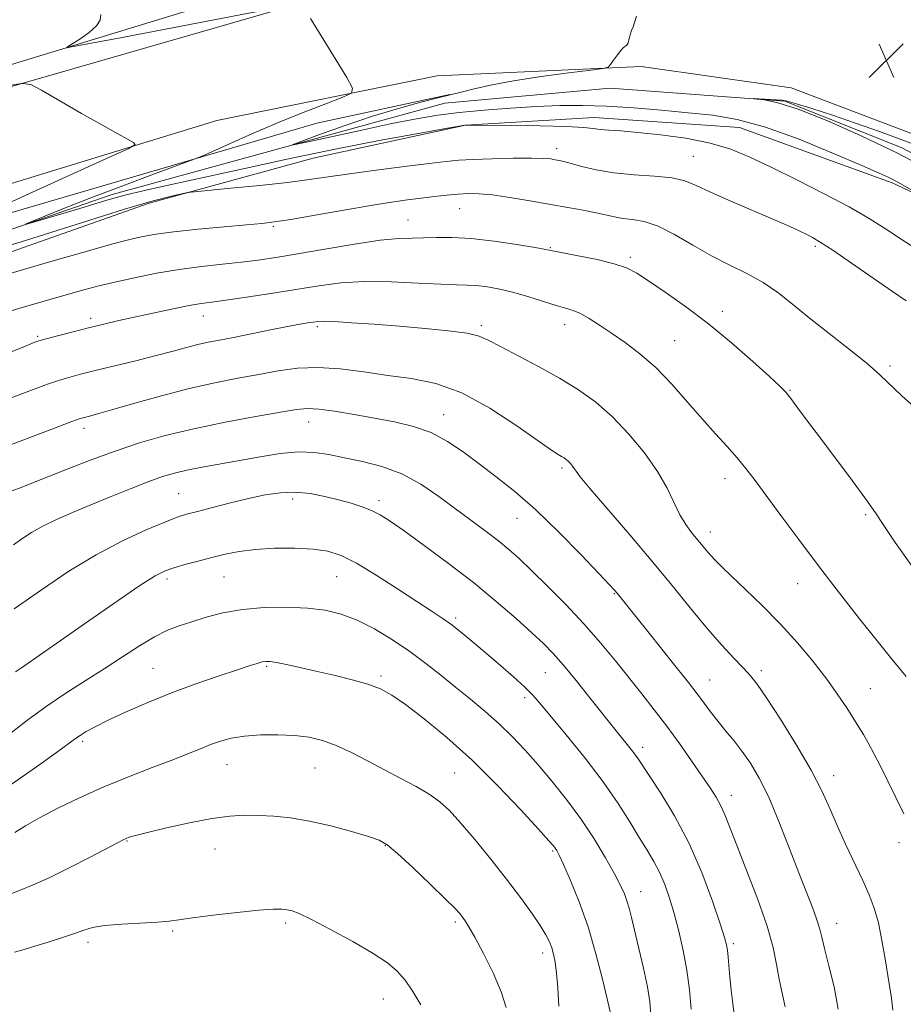
# Model space of a CAD drawing. Extents: x 2122300 to 2125200, y 349800 to 352700.
# Drawn here: x 2124021 to 2124223, y 350506 to 350731 of the extents above; entities that cross this region are included whole.
import ezdxf

# ---------------------------------------------------------------- set-up
doc = ezdxf.new("R2010")
doc.units = 0
doc.header["$MEASUREMENT"] = 0
for name, color, linetype, lineweight in [('DTM HARD BREAKLINE', 7, 'Continuous', 0), ('DTM SPOT ELEVATION', 2, 'Continuous', 13), ('INDEX CONTOUR', 41, 'Continuous', 13), ('INTERMEDIATE CONTOUR', 44, 'Continuous', 0), ('SPOT ELEVATION', 7, 'Continuous', 0)]:
    doc.layers.add(name, color=color, linetype=linetype, lineweight=lineweight)

# ---------------------------------------------------------------- blocks, each defined once
blk = doc.blocks.new('SPOT')
at = {"layer": 'SPOT ELEVATION'}
for p, q in [((-3.91, -3.91), (3.82, 3.81)), ((-1.65, 3.77), (1.72, -3.93))]:
    blk.add_line(p, q, dxfattribs=at)

msp = doc.modelspace()

# ---------------------------------------------------------------- linework, layer by layer
at = {"layer": 'DTM HARD BREAKLINE'}
for points in [[(2123189.2, 350339.62, 887.25), (2123241.92, 350369.27, 883.02), (2123324.36, 350424.45, 876.79), (2123422.68, 350479.21, 871.56), (2123527.48, 350536.5, 865.42), (2123581.78, 350564.11, 863.11), (2123675.69, 350605.66, 859.19), (2123763.67, 350639.24, 853.35), (2123847.54, 350667.45, 849.73), (2123958.27, 350702.32, 844.8), (2124058.06, 350732.72, 840.98), (2124116.81, 350747.4, 840.88), (2124154.79, 350759.54, 840.08), (2124162.1, 350764.27, 839.47), (2124164.14, 350766.25, 839.17), (2124165.4, 350770.06, 839.17), (2124158.03, 350789.67, 838.67), (2124124.04, 350833.8, 837.56), (2124056.56, 350914.2, 838.67)], [(2124159.49, 350793.28, 838.27), (2124167.54, 350778.88, 839.47), (2124168.05, 350772.64, 839.88), (2124166.74, 350765.21, 840.18), (2124162.64, 350759.44, 840.38), (2124157.74, 350754.07, 840.58), (2124153.06, 350750.31, 840.68), (2124147.38, 350746.97, 840.98), (2124144.74, 350745, 840.98), (2124141.1, 350743.84, 840.98), (2124085.65, 350734.96, 841.99), (2123950.33, 350696, 846.31), (2123810.3, 350651.07, 851.84), (2123681.08, 350602.77, 859.09), (2123585.55, 350561.04, 863.61), (2123488.12, 350512.71, 868.64), (2123408.03, 350466.95, 874.07), (2123320.4, 350414.45, 878.9), (2123278.38, 350387.67, 881.92), (2123224.82, 350355.22, 885.54), (2123188.14, 350335.41, 888.15), (2123154.96, 350322.2, 889.56)], [(2123163.47, 350301.74, 892.78), (2123200.68, 350316.31, 889.86), (2123271.86, 350357.37, 883.62), (2123391.99, 350432.35, 874.87), (2123501.88, 350493.99, 868.94), (2123621.6, 350553.49, 863.21), (2123735.1, 350600.39, 855.67), (2123904.69, 350658.59, 848.73), (2124066.11, 350708.05, 843.4), (2124116.54, 350718.22, 841.18), (2124163.24, 350720.38, 839.77), (2124197.57, 350715.48, 838.47), (2124235.59, 350701.07, 838.37), (2124293.63, 350665.06, 838.17), (2124435.45, 350563.32, 836.46), (2124589.32, 350455.19, 834.85)], [(2124252.69, 350686.15, 837.26), (2124222.73, 350701.86, 837.66), (2124196.12, 350712.48, 837.96), (2124156.13, 350715.45, 838.17), (2124118.26, 350711.96, 838.67), (2124042.13, 350691.08, 841.48), (2123914.39, 350646.99, 844.7), (2123875.02, 350637.28, 846.31), (2123797.2, 350609.99, 850.84), (2123674.36, 350557.78, 857.68), (2123626.46, 350541.55, 858.98), (2123608.7, 350537.37, 859.39), (2123597.95, 350531.28, 859.89), (2123586.61, 350525.61, 860.29), (2123556.43, 350510.53, 862.6), (2123545.26, 350503.45, 863.01), (2123536.72, 350496.53, 863.31), (2123503.32, 350481.7, 864.92), (2123442.72, 350449.15, 869.04)], [(2123349.639, 350395.693, 876.085), (2123382.832, 350416.315, 873.845), (2123425.481, 350440.652, 871.465), (2123479.192, 350472.402, 868.385), (2123531.765, 350497.917, 865.165), (2123579.716, 350525.267, 862.785), (2123611.535, 350540.807, 860.895), (2123660.895, 350557.773, 858.795), (2123722.933, 350582.848, 855.295), (2123810.109, 350617.907, 851.375), (2123868.692, 350639.28, 848.295), (2123915.982, 350653.24, 846.825), (2124011.014, 350684.624, 843.745), (2124088.985, 350707.428, 841.085), (2124119.441, 350713.962, 840.035)], [(2123445.527, 350445.496, 870.275), (2123461.78, 350454.733, 869.645), (2123494.288, 350472.262, 867.755), (2123535.75, 350493.113, 865.515), (2123563.069, 350510.63, 863.695), (2123611.367, 350533.385, 861.385), (2123628.572, 350538.849, 860.405), (2123651.205, 350542.676, 859.635), (2123673.83, 350550.276, 858.725), (2123720.714, 350572.319, 855.995), (2123781.269, 350598.168, 852.775), (2123839.241, 350619.294, 849.555), (2123880.248, 350633.305, 848.365), (2123922.202, 350645.431, 847.035), (2123996.912, 350670.134, 845.215), (2124050.643, 350689.127, 844.375), (2124088.121, 350699.356, 842.835), (2124123.01, 350706.985, 841.995), (2124152.488, 350708.704, 841.435), (2124185.749, 350706.423, 841.015), (2124220.685, 350693.768, 840.245), (2124262.006, 350674.288, 839.055)]]:
    msp.add_polyline3d(points, dxfattribs=at)
at = {"layer": 'DTM SPOT ELEVATION'}
for p in [(2124143.89, 350701.6, 843.5), (2124175.2, 350699.78, 843.1), (2124121.67, 350687.8, 846.9), (2124079.06, 350683.78, 846.2), (2124109.82, 350685.22, 847.2), (2124203.12, 350679.21, 844.3), (2124142.46, 350678.88, 847.9), (2124160.78, 350676.72, 847.7), (2124063.04, 350663.26, 850.7), (2124181.81, 350664.36, 847.5), (2124037.21, 350662.71, 849.6), (2124126.61, 350661.08, 851.7), (2124145.72, 350661.25, 850.6), (2124089.1, 350660.81, 852.3), (2124025.11, 350658.57, 849.8), (2124170.91, 350657.61, 849.1), (2124220.16, 350651.83, 845.7), (2124197.27, 350646.26, 847.9), (2124118.01, 350640.68, 855.3), (2124087.13, 350639.01, 856.7), (2124035.72, 350637.52, 854.5), (2124145.07, 350628.44, 854.3), (2124182.45, 350626.05, 850.6), (2124057.33, 350622.55, 859.1), (2124083.47, 350621.34, 860.5), (2124103.21, 350620.96, 859.6), (2124134.78, 350616.91, 856.8), (2124214.63, 350617.77, 848.2), (2124179.06, 350613.83, 851.4), (2124054.7, 350603.05, 862.4), (2124067.72, 350603.49, 862.9), (2124093.53, 350603.56, 862.9), (2124199.06, 350601.95, 850.7), (2124157.1, 350599.68, 856.1), (2124120.74, 350594.1, 861.7), (2124051.46, 350582.56, 865.1), (2124077.48, 350583.03, 866.2), (2124190.7, 350582.05, 853.6), (2124103.66, 350580.83, 865.7), (2124141.3, 350581.61, 860.9), (2124178.9, 350579.9, 855.2), (2124215.65, 350577.92, 851.1), (2124136.55, 350575.87, 862.4), (2124035.35, 350565.87, 866.3), (2124163.6, 350564.52, 859.5), (2124068.43, 350560.52, 868.8), (2124088.53, 350559.81, 868.9), (2124120.54, 350558.6, 867.1), (2124207.31, 350558.02, 853.4), (2124183.83, 350553.53, 857.4), (2124045.52, 350543.06, 870.1), (2124104.63, 350541.97, 870.1), (2124222.28, 350542.69, 852.5), (2124065.64, 350541.22, 870.8), (2124142.99, 350540.74, 866.2), (2124163.08, 350531.5, 863.3), (2124081.84, 350524.29, 872.3), (2124120.7, 350524.53, 870.3), (2124207.97, 350524.21, 855.3), (2124055.96, 350522.5, 872.2), (2124036.58, 350519.85, 872.4), (2124184.31, 350519.56, 859.7), (2124140.7, 350517.39, 868.5), (2124104.2, 350506.89, 872.7)]:
    msp.add_point(p, dxfattribs=at)
at = {"layer": 'INDEX CONTOUR'}
for points in [[(2124228.212, 350690.322, 840), (2124222.669, 350693.507, 840), (2124221.692, 350694.051, 840), (2124220.813, 350694.509, 840), (2124219.756, 350695.011, 840), (2124217.706, 350695.924, 840), (2124213.713, 350697.678, 840), (2124207.239, 350700.488, 840), (2124199.386, 350703.72, 840), (2124191.669, 350706.527, 840), (2124185.213, 350708.278, 840), (2124179.595, 350709.21, 840), (2124174.002, 350709.78, 840), (2124167.846, 350710.345, 840), (2124161.436, 350710.886, 840), (2124155.304, 350711.287, 840), (2124149.808, 350711.459, 840), (2124144.619, 350711.418, 840), (2124139.231, 350711.207, 840), (2124133.317, 350710.862, 840), (2124127.254, 350710.41, 840), (2124121.593, 350709.869, 840), (2124116.651, 350709.238, 840), (2124111.795, 350708.421, 840), (2124106.155, 350707.298, 840), (2124099.261, 350705.83, 840), (2124092.242, 350704.296, 840), (2124086.628, 350703.054, 840), (2124083.654, 350702.412, 840), (2124083.373, 350702.478, 840), (2124085.545, 350703.308, 840), (2124089.831, 350704.886, 840), (2124095.493, 350706.902, 840), (2124101.698, 350708.974, 840), (2124107.663, 350710.774, 840), (2124112.819, 350712.195, 840), (2124116.652, 350713.183, 840), (2124121.998, 350714.501, 840), (2124124.732, 350715.188, 840), (2124128.727, 350716.093, 840), (2124133.999, 350717.092, 840), (2124140.343, 350718.068, 840), (2124146.677, 350718.919, 840), (2124151.695, 350719.545, 840), (2124154.48, 350719.914, 840), (2124155.645, 350720.247, 840), (2124156.19, 350720.83, 840), (2124156.91, 350721.841, 840), (2124157.782, 350723.038, 840), (2124158.579, 350724.074, 840), (2124159.127, 350724.687, 840), (2124159.467, 350724.966, 840), (2124159.692, 350725.085, 840), (2124159.881, 350725.205, 840), (2124160.054, 350725.416, 840), (2124160.215, 350725.79, 840), (2124160.373, 350726.373, 840), (2124160.548, 350727.096, 840), (2124160.762, 350727.86, 840), (2124161.034, 350728.606, 840), (2124161.361, 350729.432, 840), (2124161.732, 350730.473, 840), (2124162.172, 350731.887, 840)], [(2124223.914, 350580.702, 850), (2124220.288, 350585.082, 850), (2124217.226, 350588.862, 850), (2124213.219, 350593.91, 850), (2124208.607, 350599.818, 850), (2124203.828, 350606.043, 850), (2124199.283, 350612.079, 850), (2124195.222, 350617.556, 850), (2124189.295, 350625.632, 850), (2124187.222, 350628.364, 850), (2124185.217, 350630.803, 850), (2124182.929, 350633.365, 850), (2124180.279, 350636.257, 850), (2124177.253, 350639.633, 850), (2124173.868, 350643.546, 850), (2124170.252, 350647.639, 850), (2124166.563, 350651.452, 850), (2124162.95, 350654.628, 850), (2124159.53, 350657.215, 850), (2124156.41, 350659.365, 850), (2124153.677, 350661.195, 850), (2124151.333, 350662.688, 850), (2124149.356, 350663.794, 850), (2124147.664, 350664.515, 850), (2124145.927, 350665.06, 850), (2124143.753, 350665.694, 850), (2124137.541, 350667.654, 850), (2124134.11, 350668.647, 850), (2124130.901, 350669.415, 850), (2124128.032, 350669.938, 850), (2124125.568, 350670.236, 850), (2124123.433, 350670.35, 850), (2124120.974, 350670.4, 850), (2124117.396, 350670.527, 850), (2124112.196, 350670.812, 850), (2124106.042, 350671.095, 850), (2124099.893, 350671.157, 850), (2124094.456, 350670.836, 850), (2124089.416, 350670.196, 850), (2124078.49, 350668.448, 850), (2124072.871, 350667.587, 850), (2124068.185, 350666.9, 850), (2124064.961, 350666.457, 850), (2124062.501, 350666.107, 850), (2124059.801, 350665.642, 850), (2124056.127, 350664.915, 850), (2124051.829, 350664.01, 850), (2124047.528, 350663.069, 850), (2124043.693, 350662.201, 850), (2124040.195, 350661.376, 850), (2124036.753, 350660.533, 850), (2124033.213, 350659.642, 850), (2124029.925, 350658.797, 850), (2124027.364, 350658.125, 850), (2124025.851, 350657.714, 850), (2124025.103, 350657.49, 850), (2124024.683, 350657.34, 850), (2124024.071, 350657.104, 850), (2124022.425, 350656.447, 850), (2124012.723, 350652.518, 850)], [(2124184.529, 350503.308, 860), (2124184.202, 350505.882, 860), (2124183.859, 350508.916, 860), (2124183.55, 350511.915, 860), (2124183.132, 350516.509, 860), (2124182.98, 350518.056, 860), (2124182.787, 350519.285, 860), (2124182.321, 350520.993, 860), (2124181.305, 350524.135, 860), (2124179.536, 350529.329, 860), (2124177.096, 350535.857, 860), (2124174.136, 350542.67, 860), (2124170.865, 350548.847, 860), (2124167.708, 350554.001, 860), (2124162.53, 350561.861, 860), (2124161.786, 350562.939, 860), (2124160.937, 350564.049, 860), (2124157.778, 350567.943, 860), (2124151.489, 350575.858, 860), (2124148.348, 350579.775, 860), (2124145.426, 350583.329, 860), (2124143.082, 350586.008, 860), (2124140.889, 350588.253, 860), (2124138.225, 350590.741, 860), (2124134.599, 350593.994, 860), (2124130.065, 350597.905, 860), (2124124.81, 350602.21, 860), (2124119.11, 350606.615, 860), (2124113.592, 350610.707, 860), (2124108.974, 350614.04, 860), (2124105.744, 350616.307, 860), (2124103.478, 350617.746, 860), (2124101.522, 350618.729, 860), (2124099.333, 350619.576, 860), (2124096.808, 350620.378, 860), (2124093.956, 350621.172, 860), (2124090.803, 350621.96, 860), (2124087.462, 350622.603, 860), (2124084.063, 350622.927, 860), (2124080.684, 350622.804, 860), (2124077.187, 350622.285, 860), (2124073.38, 350621.465, 860), (2124069.199, 350620.454, 860), (2124065.095, 350619.415, 860), (2124061.652, 350618.525, 860), (2124059.192, 350617.87, 860), (2124057.015, 350617.18, 860), (2124054.162, 350616.091, 860), (2124049.918, 350614.309, 860), (2124044.533, 350611.803, 860), (2124038.5, 350608.611, 860), (2124032.247, 350604.806, 860), (2124025.948, 350600.599, 860), (2124019.715, 350596.237, 860)], [(2124132.315, 350504.965, 870), (2124131.208, 350508.553, 870), (2124129.35, 350512.878, 870), (2124127.154, 350517.314, 870), (2124125.167, 350521.038, 870), (2124123.802, 350523.448, 870), (2124122.943, 350524.821, 870), (2124122.34, 350525.655, 870), (2124121.699, 350526.446, 870), (2124120.549, 350527.684, 870), (2124118.372, 350529.856, 870), (2124114.909, 350533.204, 870), (2124110.924, 350536.985, 870), (2124107.436, 350540.213, 870), (2124105.118, 350542.175, 870), (2124103.253, 350543.254, 870), (2124100.78, 350544.112, 870), (2124096.94, 350545.246, 870), (2124092.202, 350546.518, 870), (2124087.338, 350547.629, 870), (2124082.974, 350548.352, 870), (2124079.137, 350548.738, 870), (2124075.706, 350548.908, 870), (2124072.496, 350548.943, 870), (2124069.072, 350548.752, 870), (2124064.931, 350548.202, 870), (2124059.832, 350547.232, 870), (2124054.567, 350546.075, 870), (2124050.19, 350545.035, 870), (2124047.471, 350544.343, 870), (2124046.065, 350543.933, 870), (2124045.348, 350543.665, 870), (2124044.695, 350543.369, 870), (2124043.475, 350542.748, 870), (2124037.091, 350539.379, 870), (2124032.301, 350536.901, 870), (2124027.695, 350534.641, 870), (2124024.026, 350533.032, 870), (2124021.049, 350531.844, 870), (2124018.267, 350530.68, 870)]]:
    msp.add_polyline3d(points, dxfattribs=at)
at = {"layer": 'INTERMEDIATE CONTOUR'}
for points in [[(2124082.973, 350734.416, 842), (2124044.421, 350727.041, 842), (2124032.419, 350724.784, 842), (2124031.766, 350724.69, 842), (2124031.885, 350724.879, 842), (2124034.715, 350726.674, 842), (2124036.837, 350728.155, 842), (2124038.557, 350729.665, 842), (2124039.372, 350731.005, 842), (2124039.53, 350732.321, 842)], [(2124226.797, 350678.286, 842), (2124222.752, 350680.871, 842), (2124219.129, 350683.247, 842), (2124215.394, 350685.615, 842), (2124210.864, 350688.234, 842), (2124205.124, 350691.258, 842), (2124198.84, 350694.408, 842), (2124192.946, 350697.301, 842), (2124188.085, 350699.636, 842), (2124183.724, 350701.445, 842), (2124179.036, 350702.846, 842), (2124173.48, 350703.938, 842), (2124167.66, 350704.752, 842), (2124162.464, 350705.301, 842), (2124158.571, 350705.618, 842), (2124155.83, 350705.797, 842), (2124153.879, 350705.952, 842), (2124152.245, 350706.168, 842), (2124150.01, 350706.415, 842), (2124146.143, 350706.638, 842), (2124140.1, 350706.792, 842), (2124133.282, 350706.883, 842), (2124122.835, 350706.944, 842), (2124118.029, 350706.097, 842), (2124111.806, 350704.988, 842), (2124103.249, 350703.41, 842), (2124093.206, 350701.455, 842), (2124082.531, 350699.239, 842), (2124072.107, 350696.985, 842), (2124055.359, 350693.289, 842), (2124049.555, 350691.978, 842), (2124045.042, 350690.889, 842), (2124041.42, 350689.911, 842), (2124038.173, 350688.944, 842), (2124034.75, 350687.891, 842), (2124030.824, 350686.708, 842), (2124023.89, 350684.661, 842), (2124022.292, 350684.202, 842), (2124022.256, 350684.264, 842), (2124023.749, 350684.9, 842), (2124026.747, 350686.144, 842), (2124031.251, 350687.968, 842), (2124037.268, 350690.322, 842), (2124044.554, 350693.08, 842), (2124051.847, 350695.789, 842), (2124060.932, 350699.141, 842), (2124062.874, 350699.922, 842), (2124065.127, 350700.932, 842), (2124068.97, 350702.672, 842), (2124074.136, 350704.963, 842), (2124079.975, 350707.457, 842), (2124085.832, 350709.831, 842), (2124091.037, 350711.857, 842), (2124094.918, 350713.332, 842), (2124096.949, 350714.254, 842), (2124097.189, 350715.424, 842), (2124095.846, 350717.848, 842), (2124087.549, 350731.402, 842)], [(2124012.231, 350686.28, 844), (2124021.407, 350690.456, 844), (2124040.878, 350699.284, 844), (2124045.812, 350701.554, 844), (2124047.396, 350702.516, 844), (2124046.989, 350702.996, 844), (2124045.672, 350703.713, 844), (2124043.419, 350704.961, 844), (2124039.93, 350706.929, 844), (2124035.158, 350709.656, 844), (2124025.947, 350714.955, 844), (2124023.496, 350716.246, 844), (2124021.542, 350716.52, 844), (2124018.41, 350716.013, 844)], [(2124229.621, 350696.523, 838), (2124221.764, 350700.604, 838), (2124213.546, 350704.539, 838), (2124205.722, 350707.984, 838), (2124199.15, 350710.574, 838), (2124194.475, 350712.07, 838), (2124191.483, 350712.731, 838), (2124189.75, 350712.938, 838), (2124188.889, 350713.022, 838), (2124195.468, 350712.665, 838), (2124196.662, 350712.441, 838), (2124198.75, 350711.849, 838), (2124202.296, 350710.74, 838), (2124206.989, 350709.21, 838), (2124212.3, 350707.418, 838), (2124217.754, 350705.502, 838), (2124223.107, 350703.543, 838), (2124228.169, 350701.6, 838)], [(2124223.886, 350666.734, 844), (2124220.793, 350668.834, 844), (2124211.399, 350675.352, 844), (2124207.08, 350678.313, 844), (2124204.23, 350680.179, 844), (2124202.47, 350681.214, 844), (2124201.116, 350681.903, 844), (2124199.524, 350682.677, 844), (2124197.221, 350683.747, 844), (2124193.774, 350685.273, 844), (2124183.755, 350689.573, 844), (2124179.121, 350691.627, 844), (2124175.846, 350693.162, 844), (2124173.256, 350694.205, 844), (2124170.325, 350694.87, 844), (2124166.312, 350695.28, 844), (2124161.627, 350695.614, 844), (2124156.968, 350696.057, 844), (2124152.925, 350696.735, 844), (2124149.654, 350697.514, 844), (2124147.202, 350698.197, 844), (2124145.556, 350698.635, 844), (2124144.454, 350698.884, 844), (2124143.572, 350699.047, 844), (2124142.553, 350699.205, 844), (2124140.908, 350699.339, 844), (2124138.113, 350699.407, 844), (2124133.91, 350699.379, 844), (2124129.096, 350699.274, 844), (2124124.733, 350699.124, 844), (2124121.504, 350698.941, 844), (2124118.562, 350698.659, 844), (2124114.682, 350698.188, 844), (2124109.055, 350697.481, 844), (2124102.543, 350696.643, 844), (2124096.427, 350695.816, 844), (2124087.249, 350694.476, 844), (2124082.27, 350693.842, 844), (2124075.93, 350693.16, 844), (2124069.319, 350692.511, 844), (2124060.951, 350691.72, 844), (2124059.42, 350691.522, 844), (2124058.064, 350691.245, 844), (2124055.683, 350690.698, 844), (2124051.519, 350689.609, 844), (2124044.925, 350687.681, 844), (2124035.339, 350684.683, 844), (2124022.532, 350680.637, 844), (2124006.364, 350675.624, 844)], [(2124226.374, 350641.816, 846), (2124222.875, 350645.006, 846), (2124217.875, 350649.784, 846), (2124214.955, 350652.356, 846), (2124210.911, 350655.614, 846), (2124206.242, 350659.262, 846), (2124201.711, 350662.832, 846), (2124197.883, 350665.949, 846), (2124194.52, 350668.607, 846), (2124191.185, 350670.895, 846), (2124187.529, 350672.922, 846), (2124183.555, 350674.897, 846), (2124179.356, 350677.051, 846), (2124175.051, 350679.5, 846), (2124170.874, 350681.902, 846), (2124167.087, 350683.8, 846), (2124163.891, 350684.875, 846), (2124161.24, 350685.354, 846), (2124159.029, 350685.605, 846), (2124157.11, 350685.927, 846), (2124152.897, 350686.875, 846), (2124149.983, 350687.454, 846), (2124146.431, 350688.103, 846), (2124137.733, 350689.636, 846), (2124133.187, 350690.395, 846), (2124129.2, 350690.97, 846), (2124126.14, 350691.26, 846), (2124123.687, 350691.3, 846), (2124121.346, 350691.162, 846), (2124118.729, 350690.912, 846), (2124115.861, 350690.59, 846), (2124112.869, 350690.23, 846), (2124109.767, 350689.838, 846), (2124106.104, 350689.322, 846), (2124101.313, 350688.561, 846), (2124095.143, 350687.503, 846), (2124088.607, 350686.353, 846), (2124083.032, 350685.383, 846), (2124079.284, 350684.783, 846), (2124076.379, 350684.428, 846), (2124072.868, 350684.108, 846), (2124067.752, 350683.663, 846), (2124061.815, 350683.116, 846), (2124056.287, 350682.534, 846), (2124052.126, 350681.977, 846), (2124049.203, 350681.468, 846), (2124047.114, 350681.017, 846), (2124045.267, 350680.563, 846), (2124042.31, 350679.753, 846), (2124036.697, 350678.16, 846), (2124027.591, 350675.553, 846), (2124016.967, 350672.477, 846)], [(2124225.362, 350605.821, 848), (2124221.385, 350611.434, 848), (2124218.766, 350615.295, 848), (2124216.853, 350618.204, 848), (2124214.675, 350621.363, 848), (2124211.534, 350625.636, 848), (2124204.247, 350635.292, 848), (2124201.326, 350639.2, 848), (2124199.109, 350642.193, 848), (2124197.502, 350644.336, 848), (2124196.311, 350645.81, 848), (2124194.91, 350647.257, 848), (2124192.57, 350649.431, 848), (2124188.782, 350652.851, 848), (2124183.928, 350657.087, 848), (2124178.607, 350661.472, 848), (2124173.385, 350665.429, 848), (2124168.688, 350668.749, 848), (2124164.905, 350671.312, 848), (2124162.207, 350673.071, 848), (2124159.9, 350674.27, 848), (2124157.07, 350675.222, 848), (2124153.137, 350676.168, 848), (2124148.843, 350677.051, 848), (2124141.398, 350678.484, 848), (2124138.926, 350678.925, 848), (2124134.763, 350679.627, 848), (2124129.557, 350680.409, 848), (2124124.343, 350681.008, 848), (2124119.949, 350681.237, 848), (2124116.38, 350681.213, 848), (2124113.432, 350681.13, 848), (2124110.799, 350681.112, 848), (2124107.767, 350681.005, 848), (2124103.518, 350680.582, 848), (2124097.577, 350679.707, 848), (2124090.841, 350678.581, 848), (2124084.552, 350677.495, 848), (2124079.614, 350676.672, 848), (2124075.596, 350676.075, 848), (2124071.73, 350675.599, 848), (2124067.401, 350675.143, 848), (2124062.607, 350674.616, 848), (2124057.495, 350673.93, 848), (2124052.252, 350673.033, 848), (2124047.218, 350672.023, 848), (2124042.771, 350671.035, 848), (2124039.099, 350670.151, 848), (2124035.633, 350669.241, 848), (2124031.615, 350668.124, 848), (2124026.551, 350666.681, 848), (2124021.008, 350665.052, 848), (2124015.818, 350663.44, 848)], [(2124223.314, 350549.253, 852), (2124221.516, 350553.004, 852), (2124219.688, 350556.757, 852), (2124217.997, 350560.168, 852), (2124216.496, 350563.117, 852), (2124215.207, 350565.535, 852), (2124214.116, 350567.434, 852), (2124213.062, 350569.141, 852), (2124210.285, 350573.526, 852), (2124208.276, 350576.565, 852), (2124205.728, 350580.132, 852), (2124202.594, 350584.153, 852), (2124198.978, 350588.442, 852), (2124195.025, 350592.781, 852), (2124190.929, 350596.946, 852), (2124187.071, 350600.673, 852), (2124183.881, 350603.692, 852), (2124181.658, 350605.832, 852), (2124180.183, 350607.327, 852), (2124179.105, 350608.513, 852), (2124178.121, 350609.676, 852), (2124174.778, 350613.729, 852), (2124173.453, 350615.511, 852), (2124172.112, 350617.731, 852), (2124169.151, 350623.831, 852), (2124166.959, 350627.669, 852), (2124163.976, 350631.919, 852), (2124160.424, 350636.232, 852), (2124156.63, 350640.193, 852), (2124152.828, 350643.505, 852), (2124148.872, 350646.344, 852), (2124144.523, 350649, 852), (2124139.7, 350651.671, 852), (2124131.055, 350656.245, 852), (2124128.383, 350657.683, 852), (2124126.178, 350658.627, 852), (2124123.361, 350659.296, 852), (2124119.133, 350659.875, 852), (2124113.799, 350660.407, 852), (2124107.939, 350660.901, 852), (2124102.132, 350661.356, 852), (2124096.949, 350661.731, 852), (2124092.956, 350661.978, 852), (2124090.513, 350662.062, 852), (2124089.142, 350662.014, 852), (2124088.16, 350661.879, 852), (2124086.938, 350661.682, 852), (2124085.09, 350661.362, 852), (2124082.287, 350660.837, 852), (2124078.386, 350660.067, 852), (2124069.901, 350658.375, 852), (2124066.697, 350657.758, 852), (2124064.135, 350657.25, 852), (2124061.763, 350656.716, 852), (2124059.165, 350656.043, 852), (2124056.068, 350655.202, 852), (2124052.235, 350654.191, 852), (2124047.59, 350653.031, 852), (2124038.282, 350650.777, 852), (2124034.87, 350649.932, 852), (2124032.206, 350649.216, 852), (2124029.834, 350648.49, 852), (2124027.318, 350647.62, 852), (2124024.292, 350646.501, 852), (2124010.283, 350641.216, 852)], [(2124220.836, 350504.347, 854), (2124220.559, 350507.073, 854), (2124220.159, 350509.479, 854), (2124219.65, 350512.307, 854), (2124219.042, 350516.062, 854), (2124218.336, 350520.299, 854), (2124217.526, 350524.333, 854), (2124216.59, 350527.69, 854), (2124215.434, 350530.731, 854), (2124213.943, 350534.028, 854), (2124210.025, 350542.313, 854), (2124208.079, 350546.585, 854), (2124206.379, 350550.525, 854), (2124204.554, 350554.562, 854), (2124202.108, 350559.296, 854), (2124198.758, 350565.039, 854), (2124195.09, 350570.936, 854), (2124191.908, 350575.842, 854), (2124189.766, 350578.96, 854), (2124188.239, 350580.9, 854), (2124186.655, 350582.619, 854), (2124184.472, 350584.913, 854), (2124181.683, 350587.932, 854), (2124178.411, 350591.662, 854), (2124174.739, 350596.089, 854), (2124170.594, 350601.185, 854), (2124165.864, 350606.925, 854), (2124160.603, 350613.13, 854), (2124151.56, 350623.661, 854), (2124149.299, 350626.403, 854), (2124148.321, 350627.714, 854), (2124147.925, 350628.339, 854), (2124147.536, 350628.894, 854), (2124147.073, 350629.456, 854), (2124146.578, 350629.973, 854), (2124146.082, 350630.405, 854), (2124145.566, 350630.775, 854), (2124144.999, 350631.122, 854), (2124144.237, 350631.566, 854), (2124142.693, 350632.566, 854), (2124139.666, 350634.662, 854), (2124134.733, 350638.125, 854), (2124128.575, 350642.142, 854), (2124122.147, 350645.633, 854), (2124116.201, 350647.794, 854), (2124110.657, 350648.942, 854), (2124105.231, 350649.674, 854), (2124099.725, 350650.445, 854), (2124094.296, 350651.133, 854), (2124089.188, 350651.479, 854), (2124084.553, 350651.295, 854), (2124080.167, 350650.701, 854), (2124075.716, 350649.891, 854), (2124070.918, 350649.005, 854), (2124065.644, 350647.968, 854), (2124059.799, 350646.649, 854), (2124053.452, 350644.998, 854), (2124047.329, 350643.278, 854), (2124042.321, 350641.831, 854), (2124039.071, 350640.911, 854), (2124037.238, 350640.421, 854), (2124035.467, 350639.971, 854), (2124034.354, 350639.605, 854), (2124032.304, 350638.855, 854), (2124028.935, 350637.582, 854), (2124015.988, 350632.66, 854)], [(2124208.339, 350504.593, 856), (2124207.368, 350509.656, 856), (2124206.216, 350514.517, 856), (2124205.214, 350518.474, 856), (2124204.587, 350521.081, 856), (2124204.131, 350522.91, 856), (2124203.54, 350524.791, 856), (2124202.559, 350527.431, 856), (2124199.325, 350535.751, 856), (2124197.134, 350541.471, 856), (2124194.759, 350547.526, 856), (2124192.413, 350553.071, 856), (2124190.261, 350557.462, 856), (2124188.271, 350560.852, 856), (2124186.364, 350563.594, 856), (2124184.479, 350566, 856), (2124182.633, 350568.226, 856), (2124180.864, 350570.387, 856), (2124179.124, 350572.661, 856), (2124177.019, 350575.476, 856), (2124174.071, 350579.325, 856), (2124170.046, 350584.42, 856), (2124165.679, 350589.866, 856), (2124157.704, 350599.781, 856), (2124157.123, 350600.465, 856), (2124155.965, 350601.728, 856), (2124153.561, 350604.282, 856), (2124149.499, 350608.545, 856), (2124144.388, 350613.76, 856), (2124139.093, 350618.877, 856), (2124134.309, 350623.078, 856), (2124130.052, 350626.473, 856), (2124126.17, 350629.403, 856), (2124122.506, 350632.126, 856), (2124118.887, 350634.564, 856), (2124115.135, 350636.552, 856), (2124111.106, 350637.991, 856), (2124106.793, 350639.032, 856), (2124102.221, 350639.888, 856), (2124097.498, 350640.715, 856), (2124093.065, 350641.44, 856), (2124089.444, 350641.933, 856), (2124086.861, 350642.081, 856), (2124084.36, 350641.853, 856), (2124080.693, 350641.235, 856), (2124075.002, 350640.234, 856), (2124068.003, 350638.94, 856), (2124060.806, 350637.462, 856), (2124054.287, 350635.885, 856), (2124048.386, 350634.193, 856), (2124042.805, 350632.348, 856), (2124037.352, 350630.348, 856), (2124032.233, 350628.355, 856), (2124027.761, 350626.567, 856), (2124024.16, 350625.139, 856), (2124021.324, 350624.034, 856), (2124017.167, 350622.447, 856)], [(2124196.18, 350505.084, 858), (2124195.488, 350508.2, 858), (2124194.811, 350511.435, 858), (2124194.214, 350514.803, 858), (2124193.417, 350518.691, 858), (2124192.054, 350523.579, 858), (2124189.917, 350529.683, 858), (2124187.427, 350536.156, 858), (2124185.165, 350541.887, 858), (2124182.439, 350548.918, 858), (2124181.481, 350551.083, 858), (2124180.392, 350553.07, 858), (2124178.996, 350555.256, 858), (2124177.143, 350557.976, 858), (2124174.749, 350561.443, 858), (2124171.986, 350565.377, 858), (2124169.089, 350569.374, 858), (2124166.237, 350573.13, 858), (2124163.39, 350576.747, 858), (2124157.327, 350584.323, 858), (2124153.92, 350588.453, 858), (2124150.134, 350592.787, 858), (2124145.97, 350597.23, 858), (2124141.816, 350601.445, 858), (2124138.157, 350605.027, 858), (2124135.312, 350607.717, 858), (2124132.944, 350609.812, 858), (2124130.551, 350611.753, 858), (2124127.728, 350613.906, 858), (2124116.94, 350621.935, 858), (2124112.788, 350624.748, 858), (2124108.409, 350627.126, 858), (2124103.869, 350628.821, 858), (2124099.412, 350629.973, 858), (2124095.325, 350630.823, 858), (2124091.771, 350631.542, 858), (2124088.417, 350632.037, 858), (2124084.806, 350632.145, 858), (2124080.609, 350631.769, 858), (2124076.01, 350631.053, 858), (2124062.739, 350628.646, 858), (2124059.244, 350627.958, 858), (2124056.391, 350627.292, 858), (2124053.696, 350626.488, 858), (2124050.536, 350625.36, 858), (2124046.485, 350623.789, 858), (2124041.882, 350621.937, 858), (2124037.259, 350620.034, 858), (2124033.062, 350618.268, 858), (2124029.394, 350616.644, 858), (2124026.274, 350615.121, 858), (2124023.687, 350613.663, 858), (2124021.494, 350612.256, 858), (2124019.525, 350610.887, 858)], [(2124174.635, 350504.531, 862), (2124174.304, 350508.982, 862), (2124173.71, 350513.505, 862), (2124172.87, 350518.027, 862), (2124171.864, 350522.394, 862), (2124170.79, 350526.431, 862), (2124169.72, 350530.002, 862), (2124168.621, 350533.136, 862), (2124167.435, 350535.9, 862), (2124166.105, 350538.407, 862), (2124164.569, 350540.949, 862), (2124162.766, 350543.864, 862), (2124160.612, 350547.432, 862), (2124157.932, 350551.69, 862), (2124154.53, 350556.615, 862), (2124150.372, 350562.057, 862), (2124146.09, 350567.353, 862), (2124140.061, 350574.604, 862), (2124138.332, 350576.558, 862), (2124136.511, 350578.366, 862), (2124134.01, 350580.636, 862), (2124131.012, 350583.259, 862), (2124127.89, 350585.942, 862), (2124124.957, 350588.436, 862), (2124122.284, 350590.649, 862), (2124119.882, 350592.529, 862), (2124117.668, 350594.106, 862), (2124115.189, 350595.742, 862), (2124111.897, 350597.878, 862), (2124107.48, 350600.769, 862), (2124102.578, 350603.921, 862), (2124098.063, 350606.652, 862), (2124094.533, 350608.444, 862), (2124091.485, 350609.429, 862), (2124088.138, 350609.9, 862), (2124083.948, 350610.103, 862), (2124079.327, 350610.081, 862), (2124074.92, 350609.828, 862), (2124071.209, 350609.349, 862), (2124068.004, 350608.697, 862), (2124064.947, 350607.936, 862), (2124061.798, 350607.129, 862), (2124058.779, 350606.34, 862), (2124056.229, 350605.633, 862), (2124054.245, 350604.951, 862), (2124051.963, 350603.753, 862), (2124048.28, 350601.375, 862), (2124042.535, 350597.452, 862), (2124035.841, 350592.808, 862), (2124021.362, 350582.737, 862), (2124020, 350581.811, 862)], [(2124165.431, 350503.168, 864), (2124165.215, 350506.27, 864), (2124164.657, 350509.712, 864), (2124163.762, 350513.937, 864), (2124162.714, 350518.441, 864), (2124161.011, 350525.516, 864), (2124160.46, 350527.703, 864), (2124159.965, 350529.403, 864), (2124159.384, 350530.984, 864), (2124158.511, 350532.874, 864), (2124157.125, 350535.512, 864), (2124155.066, 350539.183, 864), (2124152.441, 350543.562, 864), (2124149.42, 350548.167, 864), (2124146.173, 350552.59, 864), (2124142.863, 350556.709, 864), (2124139.651, 350560.475, 864), (2124136.642, 350563.867, 864), (2124133.72, 350566.967, 864), (2124130.711, 350569.886, 864), (2124127.491, 350572.721, 864), (2124124.128, 350575.505, 864), (2124120.739, 350578.26, 864), (2124117.392, 350581.002, 864), (2124113.968, 350583.736, 864), (2124110.298, 350586.464, 864), (2124106.29, 350589.151, 864), (2124102.158, 350591.61, 864), (2124098.19, 350593.618, 864), (2124094.553, 350595.013, 864), (2124090.926, 350595.878, 864), (2124086.867, 350596.361, 864), (2124082.091, 350596.574, 864), (2124076.948, 350596.495, 864), (2124071.944, 350596.07, 864), (2124067.495, 350595.287, 864), (2124063.646, 350594.293, 864), (2124060.352, 350593.28, 864), (2124057.512, 350592.355, 864), (2124054.806, 350591.307, 864), (2124051.862, 350589.842, 864), (2124048.394, 350587.759, 864), (2124044.479, 350585.218, 864), (2124040.277, 350582.475, 864), (2124035.933, 350579.72, 864), (2124031.501, 350576.888, 864), (2124027.018, 350573.853, 864), (2124022.552, 350570.564, 864), (2124018.308, 350567.268, 864)], [(2124156.327, 350502.967, 866), (2124155.413, 350506.952, 866), (2124154.359, 350511.445, 866), (2124152.883, 350517.232, 866), (2124151.063, 350523.41, 866), (2124149.02, 350529.167, 866), (2124147.034, 350534.045, 866), (2124145.428, 350537.672, 866), (2124144.429, 350539.83, 866), (2124143.892, 350540.901, 866), (2124143.575, 350541.415, 866), (2124143.171, 350541.936, 866), (2124142.108, 350543.142, 866), (2124139.749, 350545.741, 866), (2124135.678, 350550.166, 866), (2124130.368, 350555.747, 866), (2124124.513, 350561.537, 866), (2124118.758, 350566.724, 866), (2124113.547, 350571.026, 866), (2124109.273, 350574.295, 866), (2124106.133, 350576.475, 866), (2124103.537, 350577.887, 866), (2124100.699, 350578.942, 866), (2124097.051, 350579.974, 866), (2124092.895, 350580.999, 866), (2124088.75, 350581.956, 866), (2124085.071, 350582.787, 866), (2124082.041, 350583.454, 866), (2124079.775, 350583.919, 866), (2124078.307, 350584.16, 866), (2124077.332, 350584.193, 866), (2124076.459, 350584.05, 866), (2124075.301, 350583.736, 866), (2124073.47, 350583.16, 866), (2124070.579, 350582.208, 866), (2124066.391, 350580.802, 866), (2124061.275, 350579.017, 866), (2124055.746, 350576.964, 866), (2124050.3, 350574.769, 866), (2124045.335, 350572.621, 866), (2124041.227, 350570.724, 866), (2124038.243, 350569.232, 866), (2124036.204, 350568.104, 866), (2124034.823, 350567.247, 866), (2124033.726, 350566.495, 866), (2124029.389, 350563.323, 866), (2124024.797, 350560.02, 866), (2124018.983, 350556.021, 866)], [(2124144.391, 350505.249, 868), (2124144.158, 350509.433, 868), (2124143.852, 350512.841, 868), (2124143.521, 350515.351, 868), (2124143.159, 350517.18, 868), (2124142.746, 350518.628, 868), (2124142.23, 350519.997, 868), (2124141.432, 350521.589, 868), (2124140.141, 350523.706, 868), (2124138.192, 350526.579, 868), (2124135.601, 350530.159, 868), (2124132.433, 350534.33, 868), (2124128.818, 350538.897, 868), (2124125.148, 350543.379, 868), (2124121.885, 350547.218, 868), (2124119.325, 350550.022, 868), (2124117.104, 350552.063, 868), (2124114.698, 350553.778, 868), (2124111.703, 350555.531, 868), (2124108.214, 350557.392, 868), (2124104.449, 350559.359, 868), (2124100.616, 350561.394, 868), (2124096.887, 350563.324, 868), (2124093.42, 350564.94, 868), (2124090.292, 350566.088, 868), (2124087.235, 350566.816, 868), (2124083.898, 350567.228, 868), (2124080.066, 350567.407, 868), (2124076.078, 350567.367, 868), (2124072.411, 350567.103, 868), (2124069.415, 350566.619, 868), (2124066.934, 350565.949, 868), (2124064.684, 350565.137, 868), (2124062.364, 350564.202, 868), (2124059.602, 350563.071, 868), (2124056.006, 350561.646, 868), (2124051.329, 350559.861, 868), (2124045.903, 350557.765, 868), (2124040.203, 350555.438, 868), (2124034.678, 350552.976, 868), (2124029.669, 350550.552, 868), (2124025.489, 350548.352, 868), (2124022.327, 350546.517, 868), (2124019.871, 350544.997, 868)], [(2124112.829, 350505.584, 872), (2124110.998, 350508.616, 872), (2124109.199, 350511.177, 872), (2124107.412, 350513.251, 872), (2124105.164, 350515.169, 872), (2124101.871, 350517.346, 872), (2124097.239, 350520.03, 872), (2124092.145, 350522.807, 872), (2124087.756, 350525.094, 872), (2124084.933, 350526.463, 872), (2124083.309, 350527.1, 872), (2124082.211, 350527.346, 872), (2124080.981, 350527.468, 872), (2124079.008, 350527.453, 872), (2124075.696, 350527.217, 872), (2124070.77, 350526.717, 872), (2124065.253, 350526.079, 872), (2124060.49, 350525.472, 872), (2124057.394, 350525.025, 872), (2124055.161, 350524.715, 872), (2124052.557, 350524.482, 872), (2124044.322, 350524.018, 872), (2124040.384, 350523.686, 872), (2124037.643, 350523.226, 872), (2124035.62, 350522.619, 872), (2124033.531, 350521.853, 872), (2124030.801, 350520.937, 872), (2124027.685, 350519.961, 872), (2124024.643, 350519.038, 872), (2124022.033, 350518.26, 872), (2124019.798, 350517.641, 872)]]:
    msp.add_polyline3d(points, dxfattribs=at)

# ---------------------------------------------------------------- block references
at = {"layer": 'SPOT ELEVATION'}
msp.add_blockref('SPOT', (2124219.361, 350721.759, 838.557), dxfattribs=at)

doc.saveas('drawing.dxf')
